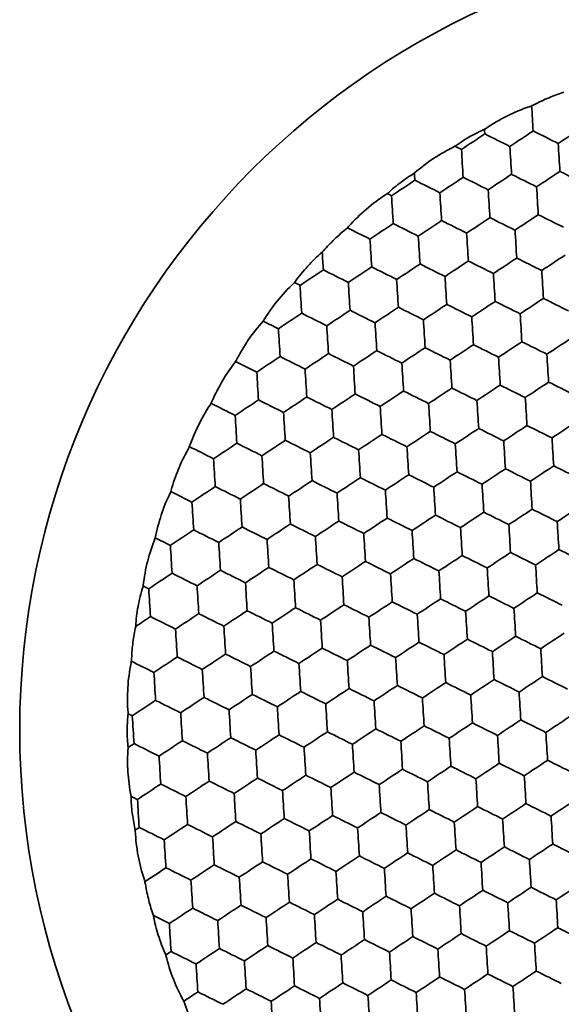
# Model space of a CAD drawing. Units: millimetres. Extents: x 7 to 414, y 7 to 290.
# Drawn here: x 221 to 229, y 197 to 211 of the extents above; entities that cross this region are included whole.
import ezdxf

# ---------------------------------------------------------------- set-up
doc = ezdxf.new("R2010")
doc.units = ezdxf.units.MM
doc.layers.add('Visible (ISO)', color=7, linetype='Continuous', lineweight=35)

msp = doc.modelspace()

# ---------------------------------------------------------------- linework, layer by layer
at = {"layer": 'Visible (ISO)'}
msp.add_circle((232.194, 200.918), 11, dxfattribs=at)
for start, end in [(114.0107, 114.3754), (118.5503, 118.7456), (121.4495, 121.4919), (125.5391, 125.5816), (128.2854, 128.4807), (132.6557, 133.0204), (139.1356, 139.2198), (147.3259, 147.5328), (151.2427, 151.7456), (155.2855, 155.7884), (159.4983, 159.7051), (167.8112, 167.8954), (174.0107, 174.3754), (178.5503, 178.7456), (181.4495, 181.4919), (185.5391, 185.5816), (188.2854, 188.4807), (192.6557, 193.0204), (199.1356, 199.2198)]:
    msp.add_arc((232.194, 200.918), 9.5, start, end, dxfattribs=at)
for centre, major_axis, ratio, start_param, end_param in [((228.305, 209.425), (-0.147, 2.396), 0.00007, 4.631493, 4.777598), ((227.634, 209.384), (-0.147, 2.396), 0.00007, 4.631493, 4.659203), ((228.155, 209.125), (-2.002, -1.326), 0.000239, 1.489902, 1.651691), ((228.491, 209.146), (-2.149, 1.071), 0.000239, 1.489902, 1.651691), ((228.826, 209.166), (-2.002, -1.326), 0.000239, 1.489902, 1.651691), ((227.484, 209.084), (-2.002, -1.326), 0.000239, 1.489902, 1.651691), ((227.82, 209.105), (-2.149, 1.071), 0.000239, 1.489902, 1.651691), ((227.149, 209.063), (-2.149, 1.071), 0.000239, 1.61026, 1.651691), ((227.334, 208.783), (-0.147, 2.396), 0.00007, 4.631493, 4.793285), ((228.005, 208.824), (-0.147, 2.396), 0.00007, 4.631493, 4.793285), ((228.676, 208.865), (0.147, -2.396), 0.00007, 4.631493, 4.793285), ((228.526, 208.565), (-2.002, -1.326), 0.000239, 1.489902, 1.651691), ((228.862, 208.586), (-2.149, 1.071), 0.000239, 1.489902, 1.651691), ((226.514, 208.441), (-2.002, -1.326), 0.000239, 1.489902, 1.651691), ((226.664, 208.741), (-0.147, 2.396), 0.00007, 4.631493, 4.672924), ((226.85, 208.462), (-2.149, 1.071), 0.000239, 1.489902, 1.651691), ((227.184, 208.482), (-2.002, -1.326), 0.000239, 1.489902, 1.651691), ((227.52, 208.503), (-2.149, 1.071), 0.000239, 1.489902, 1.651691), ((227.855, 208.524), (-2.002, -1.326), 0.000239, 1.489902, 1.651691), ((228.191, 208.544), (-2.149, 1.071), 0.000239, 1.489902, 1.651691), ((227.705, 208.222), (-0.147, 2.396), 0.00007, 4.631493, 4.793285), ((228.376, 208.264), (-0.147, 2.396), 0.00007, 4.631493, 4.793285), ((226.179, 208.421), (-2.149, 1.071), 0.000239, 1.623981, 1.651691), ((226.364, 208.14), (-0.147, 2.396), 0.00007, 4.631493, 4.793285), ((227.035, 208.181), (0.147, -2.396), 0.00007, 4.631493, 4.793285), ((226.885, 207.881), (-2.002, -1.326), 0.000239, 1.489902, 1.651691), ((227.221, 207.902), (-2.149, 1.071), 0.000239, 1.489902, 1.651691), ((227.555, 207.922), (-2.002, -1.326), 0.000239, 1.489902, 1.651691), ((227.891, 207.943), (-2.149, 1.071), 0.000239, 1.489902, 1.651691), ((228.226, 207.963), (-2.002, -1.326), 0.000239, 1.489902, 1.651691), ((228.562, 207.984), (-2.149, 1.071), 0.000239, 1.489902, 1.651691), ((225.879, 207.819), (-2.149, 1.071), 0.000239, 1.505589, 1.651691), ((226.214, 207.84), (-2.002, -1.326), 0.000239, 1.489902, 1.651691), ((226.55, 207.86), (-2.149, 1.071), 0.000239, 1.489902, 1.651691), ((228.077, 207.662), (-0.147, 2.396), 0.00007, 4.631493, 4.793285), ((226.065, 207.539), (0.147, -2.396), 0.00007, 4.631493, 4.793285), ((226.735, 207.58), (-0.147, 2.396), 0.00007, 4.631493, 4.793285), ((227.406, 207.621), (-0.147, 2.396), 0.00007, 4.631493, 4.793285), ((225.394, 207.497), (-0.147, 2.396), 0.00007, 4.631493, 4.734265), ((227.927, 207.362), (-2.002, -1.326), 0.000239, 1.489902, 1.651691), ((228.262, 207.383), (-2.149, 1.071), 0.000239, 1.489902, 1.651691), ((228.597, 207.403), (-2.002, -1.326), 0.000239, 1.489902, 1.651691), ((225.244, 207.197), (-2.002, -1.326), 0.000239, 1.489902, 1.651691), ((225.58, 207.218), (-2.149, 1.071), 0.000239, 1.489902, 1.651691), ((225.914, 207.238), (-2.002, -1.326), 0.000239, 1.489902, 1.651691), ((226.25, 207.259), (-2.149, 1.071), 0.000239, 1.489902, 1.651691), ((226.585, 207.279), (-2.002, -1.326), 0.000239, 1.489902, 1.651691), ((226.921, 207.3), (-2.149, 1.071), 0.000239, 1.489902, 1.651691), ((227.256, 207.321), (-2.002, -1.326), 0.000239, 1.489902, 1.651691), ((227.592, 207.341), (-2.149, 1.071), 0.000239, 1.489902, 1.651691), ((226.435, 206.978), (-0.147, 2.396), 0.00007, 4.631493, 4.793285), ((227.106, 207.019), (0.147, -2.396), 0.00007, 4.631493, 4.793285), ((227.777, 207.061), (-0.147, 2.396), 0.00007, 4.631493, 4.793285), ((228.448, 207.102), (-0.147, 2.396), 0.00007, 4.631493, 4.793285), ((224.909, 207.177), (-2.149, 1.071), 0.000239, 1.615491, 1.651691), ((225.094, 206.896), (-0.147, 2.396), 0.00007, 4.631493, 4.793285), ((225.765, 206.937), (0.147, -2.396), 0.00007, 4.631493, 4.793285), ((228.298, 206.802), (-2.002, -1.326), 0.000239, 1.489902, 1.651691), ((228.634, 206.822), (-2.149, 1.071), 0.000239, 1.489902, 1.651691), ((226.285, 206.678), (-2.002, -1.326), 0.000239, 1.489902, 1.651691), ((226.621, 206.699), (-2.149, 1.071), 0.000239, 1.489902, 1.651691), ((226.956, 206.719), (-2.002, -1.326), 0.000239, 1.489902, 1.651691), ((227.292, 206.74), (-2.149, 1.071), 0.000239, 1.489902, 1.651691), ((227.627, 206.76), (-2.002, -1.326), 0.000239, 1.489902, 1.651691), ((227.963, 206.781), (-2.149, 1.071), 0.000239, 1.489902, 1.651691), ((224.944, 206.596), (-2.002, -1.326), 0.000239, 1.489902, 1.651691), ((225.28, 206.616), (-2.149, 1.071), 0.000239, 1.489902, 1.651691), ((225.615, 206.637), (-2.002, -1.326), 0.000239, 1.489902, 1.651691), ((225.951, 206.657), (-2.149, 1.071), 0.000239, 1.489902, 1.651691), ((227.477, 206.459), (-0.147, 2.396), 0.00007, 4.631493, 4.793285), ((228.148, 206.5), (-0.147, 2.396), 0.00007, 4.631493, 4.793285), ((224.609, 206.575), (-2.149, 1.071), 0.000239, 1.554285, 1.651691), ((224.795, 206.294), (0.147, -2.396), 0.00007, 4.631493, 4.793285), ((225.465, 206.336), (-0.147, 2.396), 0.00007, 4.631493, 4.793285), ((226.136, 206.377), (0.147, -2.396), 0.00007, 4.631493, 4.793285), ((226.806, 206.418), (-0.147, 2.396), 0.00007, 4.631493, 4.793285), ((228.669, 206.241), (-2.002, -1.326), 0.000239, 1.489902, 1.651691), ((226.656, 206.118), (-2.002, -1.326), 0.000239, 1.489902, 1.651691), ((226.992, 206.138), (-2.149, 1.071), 0.000239, 1.489902, 1.651691), ((227.327, 206.159), (-2.002, -1.326), 0.000239, 1.489902, 1.651691), ((227.663, 206.18), (-2.149, 1.071), 0.000239, 1.489902, 1.651691), ((227.998, 206.2), (-2.002, -1.326), 0.000239, 1.489902, 1.651691), ((228.334, 206.221), (-2.149, 1.071), 0.000239, 1.489902, 1.651691), ((224.644, 205.994), (-2.002, -1.326), 0.000239, 1.489902, 1.651691), ((224.98, 206.015), (-2.149, 1.071), 0.000239, 1.489902, 1.651691), ((225.315, 206.035), (-2.002, -1.326), 0.000239, 1.489902, 1.651691), ((225.651, 206.056), (-2.149, 1.071), 0.000239, 1.489902, 1.651691), ((225.986, 206.077), (-2.002, -1.326), 0.000239, 1.489902, 1.651691), ((226.322, 206.097), (-2.149, 1.071), 0.000239, 1.489902, 1.651691), ((227.848, 205.899), (-0.147, 2.396), 0.00007, 4.631493, 4.793285), ((228.519, 205.94), (-0.147, 2.396), 0.00007, 4.631493, 4.793285), ((224.309, 205.974), (-2.149, 1.071), 0.000239, 1.514588, 1.651691), ((225.836, 205.775), (0.147, -2.396), 0.00007, 4.631493, 4.793285), ((226.507, 205.817), (-0.147, 2.396), 0.00007, 4.631493, 4.793285), ((227.178, 205.858), (0.147, -2.396), 0.00007, 4.631493, 4.793285), ((224.495, 205.693), (0.147, -2.396), 0.00007, 4.631493, 4.793285), ((225.165, 205.734), (-0.147, 2.396), 0.00007, 4.631493, 4.793285), ((227.027, 205.557), (-2.002, -1.326), 0.000239, 1.489902, 1.651691), ((227.363, 205.578), (-2.149, 1.071), 0.000239, 1.489902, 1.651691), ((227.698, 205.599), (-2.002, -1.326), 0.000239, 1.489902, 1.651691), ((228.034, 205.619), (-2.149, 1.071), 0.000239, 1.489902, 1.651691), ((228.369, 205.64), (-2.002, -1.326), 0.000239, 1.489902, 1.651691), ((228.705, 205.661), (-2.149, 1.071), 0.000239, 1.489902, 1.651691), ((225.015, 205.434), (-2.002, -1.326), 0.000239, 1.489902, 1.651691), ((225.351, 205.454), (-2.149, 1.071), 0.000239, 1.489902, 1.651691), ((225.686, 205.475), (-2.002, -1.326), 0.000239, 1.489902, 1.651691), ((226.022, 205.496), (-2.149, 1.071), 0.000239, 1.489902, 1.651691), ((226.357, 205.516), (-2.002, -1.326), 0.000239, 1.489902, 1.651691), ((226.693, 205.537), (-2.149, 1.071), 0.000239, 1.489902, 1.651691), ((228.219, 205.339), (-0.147, 2.396), 0.00007, 4.631493, 4.793285), ((224.01, 205.372), (-2.149, 1.071), 0.000239, 1.494681, 1.651691), ((224.345, 205.393), (-2.002, -1.326), 0.000239, 1.489902, 1.651691), ((224.68, 205.413), (-2.149, 1.071), 0.000239, 1.489902, 1.651691), ((226.207, 205.215), (0.147, -2.396), 0.00007, 4.631493, 4.793285), ((226.878, 205.256), (-0.147, 2.396), 0.00007, 4.631493, 4.793285), ((227.549, 205.297), (-0.147, 2.396), 0.00007, 4.631493, 4.793285), ((224.195, 205.091), (0.147, -2.396), 0.00007, 4.631493, 4.793285), ((224.866, 205.133), (0.147, -2.396), 0.00007, 4.631493, 4.793285), ((225.536, 205.174), (-0.147, 2.396), 0.00007, 4.631493, 4.793285), ((228.069, 205.038), (-2.002, -1.326), 0.000239, 1.489902, 1.651691), ((228.405, 205.059), (-2.149, 1.071), 0.000239, 1.489902, 1.651691), ((228.74, 205.08), (-2.002, -1.326), 0.000239, 1.489902, 1.651691), ((225.386, 204.874), (-2.002, -1.326), 0.000239, 1.489902, 1.651691), ((225.722, 204.894), (-2.149, 1.071), 0.000239, 1.489902, 1.651691), ((226.057, 204.915), (-2.002, -1.326), 0.000239, 1.489902, 1.651691), ((226.393, 204.935), (-2.149, 1.071), 0.000239, 1.489902, 1.651691), ((226.728, 204.956), (-2.002, -1.326), 0.000239, 1.489902, 1.651691), ((227.064, 204.977), (-2.149, 1.071), 0.000239, 1.489902, 1.651691), ((227.399, 204.997), (-2.002, -1.326), 0.000239, 1.489902, 1.651691), ((227.734, 205.018), (-2.149, 1.071), 0.000239, 1.489902, 1.651691), ((223.71, 204.771), (-2.149, 1.071), 0.000239, 1.494681, 1.651691), ((224.045, 204.791), (-2.002, -1.326), 0.000239, 1.489902, 1.651691), ((224.381, 204.812), (-2.149, 1.071), 0.000239, 1.489902, 1.651691), ((224.716, 204.832), (-2.002, -1.326), 0.000239, 1.489902, 1.651691), ((225.052, 204.853), (-2.149, 1.071), 0.000239, 1.489902, 1.651691), ((226.578, 204.655), (-0.147, 2.396), 0.00007, 4.631493, 4.793285), ((227.249, 204.696), (0.147, -2.396), 0.00007, 4.631493, 4.793285), ((227.92, 204.737), (-0.147, 2.396), 0.00007, 4.631493, 4.793285), ((228.59, 204.778), (-0.147, 2.396), 0.00007, 4.631493, 4.793285), ((224.566, 204.531), (0.147, -2.396), 0.00007, 4.631493, 4.793285), ((225.237, 204.572), (-0.147, 2.396), 0.00007, 4.631493, 4.793285), ((225.908, 204.614), (0.147, -2.396), 0.00007, 4.631493, 4.793285), ((223.895, 204.49), (0.147, -2.396), 0.00007, 4.631493, 4.793285), ((228.44, 204.478), (-2.002, -1.326), 0.000239, 1.489902, 1.651691), ((228.776, 204.499), (-2.149, 1.071), 0.000239, 1.489902, 1.651691), ((226.428, 204.355), (-2.002, -1.326), 0.000239, 1.489902, 1.651691), ((226.764, 204.375), (-2.149, 1.071), 0.000239, 1.489902, 1.651691), ((227.099, 204.396), (-2.002, -1.326), 0.000239, 1.489902, 1.651691), ((227.435, 204.416), (-2.149, 1.071), 0.000239, 1.489902, 1.651691), ((227.77, 204.437), (-2.002, -1.326), 0.000239, 1.489902, 1.651691), ((228.106, 204.458), (-2.149, 1.071), 0.000239, 1.489902, 1.651691), ((223.745, 204.19), (-2.002, -1.326), 0.000239, 1.489902, 1.651691), ((224.081, 204.21), (-2.149, 1.071), 0.000239, 1.489902, 1.651691), ((224.416, 204.231), (-2.002, -1.326), 0.000239, 1.489902, 1.651691), ((224.752, 204.252), (-2.149, 1.071), 0.000239, 1.489902, 1.651691), ((225.087, 204.272), (-2.002, -1.326), 0.000239, 1.489902, 1.651691), ((225.423, 204.293), (-2.149, 1.071), 0.000239, 1.489902, 1.651691), ((225.757, 204.313), (-2.002, -1.326), 0.000239, 1.489902, 1.651691), ((226.093, 204.334), (-2.149, 1.071), 0.000239, 1.489902, 1.651691), ((227.62, 204.136), (-0.147, 2.396), 0.00007, 4.631493, 4.793285), ((228.291, 204.177), (-0.147, 2.396), 0.00007, 4.631493, 4.793285), ((223.41, 204.169), (-2.149, 1.071), 0.000239, 1.514588, 1.651691), ((224.937, 203.971), (0.147, -2.396), 0.00007, 4.631493, 4.793285), ((225.608, 204.012), (-0.147, 2.396), 0.00007, 4.631493, 4.793285), ((226.279, 204.053), (0.147, -2.396), 0.00007, 4.631493, 4.793285), ((226.949, 204.095), (-0.147, 2.396), 0.00007, 4.631493, 4.793285), ((223.596, 203.888), (0.147, -2.396), 0.00007, 4.631493, 4.793285), ((224.267, 203.93), (0.147, -2.396), 0.00007, 4.631493, 4.793285), ((228.811, 203.918), (-2.002, -1.326), 0.000239, 1.489902, 1.651691), ((226.799, 203.794), (-2.002, -1.326), 0.000239, 1.489902, 1.651691), ((227.135, 203.815), (-2.149, 1.071), 0.000239, 1.489902, 1.651691), ((227.47, 203.835), (-2.002, -1.326), 0.000239, 1.489902, 1.651691), ((227.806, 203.856), (-2.149, 1.071), 0.000239, 1.489902, 1.651691), ((228.141, 203.877), (-2.002, -1.326), 0.000239, 1.489902, 1.651691), ((228.477, 203.897), (-2.149, 1.071), 0.000239, 1.489902, 1.651691), ((224.787, 203.671), (-2.002, -1.326), 0.000239, 1.489902, 1.651691), ((225.123, 203.691), (-2.149, 1.071), 0.000239, 1.489902, 1.651691), ((225.458, 203.712), (-2.002, -1.326), 0.000239, 1.489902, 1.651691), ((225.794, 203.732), (-2.149, 1.071), 0.000239, 1.489902, 1.651691), ((226.128, 203.753), (-2.002, -1.326), 0.000239, 1.489902, 1.651691), ((226.464, 203.774), (-2.149, 1.071), 0.000239, 1.489902, 1.651691), ((227.991, 203.575), (-0.147, 2.396), 0.00007, 4.631493, 4.793285), ((228.662, 203.617), (-0.147, 2.396), 0.00007, 4.631493, 4.793285), ((223.445, 203.588), (-2.002, -1.326), 0.000239, 1.489902, 1.651691), ((223.781, 203.609), (-2.149, 1.071), 0.000239, 1.489902, 1.651691), ((224.116, 203.629), (-2.002, -1.326), 0.000239, 1.489902, 1.651691), ((224.452, 203.65), (-2.149, 1.071), 0.000239, 1.489902, 1.651691), ((225.979, 203.452), (0.147, -2.396), 0.00007, 4.631493, 4.793285), ((226.649, 203.493), (-0.147, 2.396), 0.00007, 4.631493, 4.793285), ((227.321, 203.534), (0.147, -2.396), 0.00007, 4.631493, 4.793285), ((223.111, 203.568), (-2.149, 1.071), 0.000239, 1.554285, 1.651691), ((223.296, 203.287), (0.147, -2.396), 0.00007, 4.631493, 4.793285), ((223.967, 203.328), (0.147, -2.396), 0.00007, 4.631493, 4.793285), ((224.638, 203.369), (0.147, -2.396), 0.00007, 4.631493, 4.793285), ((225.308, 203.411), (-0.147, 2.396), 0.00007, 4.631493, 4.793285), ((227.17, 203.234), (-2.002, -1.326), 0.000239, 1.489902, 1.651691), ((227.506, 203.255), (-2.149, 1.071), 0.000239, 1.489902, 1.651691), ((227.841, 203.275), (-2.002, -1.326), 0.000239, 1.489902, 1.651691), ((228.177, 203.296), (-2.149, 1.071), 0.000239, 1.489902, 1.651691), ((228.512, 203.316), (-2.002, -1.326), 0.000239, 1.489902, 1.651691), ((228.848, 203.337), (-2.149, 1.071), 0.000239, 1.489902, 1.651691), ((225.158, 203.11), (-2.002, -1.326), 0.000239, 1.489902, 1.651691), ((225.494, 203.131), (-2.149, 1.071), 0.000239, 1.489902, 1.651691), ((225.829, 203.152), (-2.002, -1.326), 0.000239, 1.489902, 1.651691), ((226.165, 203.172), (-2.149, 1.071), 0.000239, 1.489902, 1.651691), ((226.499, 203.193), (-2.002, -1.326), 0.000239, 1.489902, 1.651691), ((226.835, 203.213), (-2.149, 1.071), 0.000239, 1.489902, 1.651691), ((228.362, 203.015), (-0.147, 2.396), 0.00007, 4.631493, 4.793285), ((223.146, 202.987), (-2.002, -1.326), 0.000239, 1.489902, 1.651691), ((223.482, 203.007), (-2.149, 1.071), 0.000239, 1.489902, 1.651691), ((223.817, 203.028), (-2.002, -1.326), 0.000239, 1.489902, 1.651691), ((224.152, 203.049), (-2.149, 1.071), 0.000239, 1.489902, 1.651691), ((224.487, 203.069), (-2.002, -1.326), 0.000239, 1.489902, 1.651691), ((224.823, 203.09), (-2.149, 1.071), 0.000239, 1.489902, 1.651691), ((226.35, 202.892), (0.147, -2.396), 0.00007, 4.631493, 4.793285), ((227.021, 202.933), (-0.147, 2.396), 0.00007, 4.631493, 4.793285), ((227.691, 202.974), (-0.147, 2.396), 0.00007, 4.631493, 4.793285), ((224.338, 202.768), (0.147, -2.396), 0.00007, 4.631493, 4.793285), ((225.009, 202.809), (0.147, -2.396), 0.00007, 4.631493, 4.793285), ((225.679, 202.85), (-0.147, 2.396), 0.00007, 4.631493, 4.793285), ((222.811, 202.966), (-2.149, 1.071), 0.000239, 1.615491, 1.651691), ((222.996, 202.686), (0.147, -2.396), 0.00007, 4.631493, 4.793285), ((223.667, 202.727), (0.147, -2.396), 0.00007, 4.631493, 4.793285), ((228.212, 202.715), (-2.002, -1.326), 0.000239, 1.489902, 1.651691), ((228.548, 202.736), (-2.149, 1.071), 0.000239, 1.489902, 1.651691), ((225.529, 202.55), (-2.002, -1.326), 0.000239, 1.489902, 1.651691), ((225.865, 202.571), (-2.149, 1.071), 0.000239, 1.489902, 1.651691), ((226.2, 202.591), (-2.002, -1.326), 0.000239, 1.489902, 1.651691), ((226.536, 202.612), (-2.149, 1.071), 0.000239, 1.489902, 1.651691), ((226.871, 202.633), (-2.002, -1.326), 0.000239, 1.489902, 1.651691), ((227.206, 202.653), (-2.149, 1.071), 0.000239, 1.489902, 1.651691), ((227.541, 202.674), (-2.002, -1.326), 0.000239, 1.489902, 1.651691), ((227.877, 202.694), (-2.149, 1.071), 0.000239, 1.489902, 1.651691), ((223.517, 202.426), (2.002, 1.326), 0.000239, 1.489902, 1.651691), ((223.852, 202.446), (2.149, -1.071), 0.000239, 1.489902, 1.651691), ((224.188, 202.467), (2.002, 1.326), 0.000239, 1.489902, 1.651691), ((224.523, 202.487), (2.149, -1.071), 0.000239, 1.489902, 1.651691), ((224.859, 202.508), (2.002, 1.326), 0.000239, 1.489902, 1.651691), ((225.194, 202.529), (2.149, -1.071), 0.000239, 1.489902, 1.651691), ((226.721, 202.331), (-0.147, 2.396), 0.00007, 4.631493, 4.793285), ((227.392, 202.373), (0.147, -2.396), 0.00007, 4.631493, 4.793285), ((228.062, 202.414), (-0.147, 2.396), 0.00007, 4.631493, 4.793285), ((222.847, 202.384), (2.002, 1.326), 0.000239, 1.489902, 1.592671), ((223.182, 202.405), (2.149, -1.071), 0.000239, 1.489902, 1.651691), ((224.709, 202.208), (0.147, -2.396), 0.00007, 4.631493, 4.793285), ((225.38, 202.249), (0.147, -2.396), 0.00007, 4.631493, 4.793285), ((226.05, 202.29), (0.147, -2.396), 0.00007, 4.631493, 4.793285), ((223.368, 202.125), (0.147, -2.396), 0.00007, 4.631493, 4.793285), ((224.038, 202.166), (0.147, -2.396), 0.00007, 4.631493, 4.793285), ((228.583, 202.155), (-2.002, -1.326), 0.000239, 1.489902, 1.651691), ((226.571, 202.03), (2.002, 1.326), 0.000239, 1.489902, 1.651691), ((226.907, 202.052), (-2.149, 1.071), 0.000239, 1.489902, 1.651691), ((227.242, 202.072), (-2.002, -1.326), 0.000239, 1.489902, 1.651691), ((227.578, 202.093), (-2.149, 1.071), 0.000239, 1.489902, 1.651691), ((227.912, 202.113), (-2.002, -1.326), 0.000239, 1.489902, 1.651691), ((228.248, 202.134), (-2.149, 1.071), 0.000239, 1.489902, 1.651691), ((223.888, 201.866), (-2.002, -1.326), 0.000239, 1.489902, 1.651691), ((224.224, 201.887), (-2.149, 1.071), 0.000239, 1.489902, 1.651691), ((224.559, 201.907), (-2.002, -1.326), 0.000239, 1.489902, 1.651691), ((224.895, 201.928), (-2.149, 1.071), 0.000239, 1.489902, 1.651691), ((225.229, 201.949), (-2.002, -1.326), 0.000239, 1.489902, 1.651691), ((225.565, 201.969), (-2.149, 1.071), 0.000239, 1.489902, 1.651691), ((225.9, 201.99), (-2.002, -1.326), 0.000239, 1.489902, 1.651691), ((226.236, 202.01), (-2.149, 1.071), 0.000239, 1.489902, 1.651691), ((227.763, 201.812), (0.147, -2.396), 0.00007, 4.631493, 4.793285), ((228.433, 201.853), (-0.147, 2.396), 0.00007, 4.631493, 4.793285), ((222.882, 201.804), (-2.149, 1.071), 0.000239, 1.505589, 1.651691), ((223.217, 201.825), (-2.002, -1.326), 0.000239, 1.489902, 1.651691), ((223.553, 201.846), (-2.149, 1.071), 0.000239, 1.489902, 1.651691), ((225.08, 201.647), (0.147, -2.396), 0.00007, 4.631493, 4.793285), ((225.751, 201.689), (0.147, -2.396), 0.00007, 4.631493, 4.793285), ((226.421, 201.73), (0.147, -2.396), 0.00007, 4.631493, 4.793285), ((227.092, 201.771), (0.147, -2.396), 0.00007, 4.631493, 4.793285), ((223.068, 201.524), (0.147, -2.396), 0.00007, 4.631493, 4.793285), ((223.739, 201.565), (0.147, -2.396), 0.00007, 4.631493, 4.793285), ((224.409, 201.606), (0.147, -2.396), 0.00007, 4.631493, 4.793285), ((226.943, 201.47), (2.002, 1.326), 0.000239, 1.489902, 1.651691), ((227.277, 201.49), (2.149, -1.071), 0.000239, 1.489902, 1.651691), ((227.613, 201.511), (2.002, 1.326), 0.000239, 1.489902, 1.651691), ((227.948, 201.532), (2.149, -1.071), 0.000239, 1.489902, 1.651691), ((228.284, 201.552), (2.002, 1.326), 0.000239, 1.489902, 1.651691), ((228.619, 201.573), (2.149, -1.071), 0.000239, 1.489902, 1.651691), ((224.93, 201.346), (2.002, 1.326), 0.000239, 1.489902, 1.651691), ((225.265, 201.367), (2.149, -1.071), 0.000239, 1.489902, 1.651691), ((225.601, 201.387), (2.002, 1.326), 0.000239, 1.489902, 1.651691), ((225.936, 201.408), (2.149, -1.071), 0.000239, 1.489902, 1.651691), ((226.272, 201.429), (2.002, 1.326), 0.000239, 1.489902, 1.651691), ((226.607, 201.449), (2.149, -1.071), 0.000239, 1.489902, 1.651691), ((228.134, 201.252), (0.147, -2.396), 0.00007, 4.631493, 4.793285), ((222.917, 201.224), (-2.002, -1.326), 0.000239, 1.489902, 1.651691), ((223.253, 201.244), (-2.149, 1.071), 0.000239, 1.489902, 1.651691), ((223.588, 201.265), (-2.002, -1.326), 0.000239, 1.489902, 1.651691), ((223.924, 201.285), (-2.149, 1.071), 0.000239, 1.489902, 1.651691), ((224.259, 201.306), (-2.002, -1.326), 0.000239, 1.489902, 1.651691), ((224.594, 201.326), (2.149, -1.071), 0.000239, 1.489902, 1.651691), ((226.122, 201.128), (0.147, -2.396), 0.00007, 4.631493, 4.793285), ((226.793, 201.17), (0.147, -2.396), 0.00007, 4.631493, 4.793285), ((227.463, 201.211), (0.147, -2.396), 0.00007, 4.631493, 4.793285), ((223.439, 200.964), (0.147, -2.396), 0.00007, 4.631493, 4.793285), ((224.11, 201.005), (0.147, -2.396), 0.00007, 4.631493, 4.793285), ((224.78, 201.046), (0.147, -2.396), 0.00007, 4.631493, 4.793285), ((225.451, 201.087), (0.147, -2.396), 0.00007, 4.631493, 4.793285), ((222.583, 201.203), (-2.149, 1.071), 0.000239, 1.623981, 1.651691), ((222.768, 200.922), (0.147, -2.396), 0.00007, 4.631493, 4.793285), ((227.314, 200.91), (2.002, 1.326), 0.000239, 1.489902, 1.651691), ((227.648, 200.93), (2.149, -1.071), 0.000239, 1.489902, 1.651691), ((227.984, 200.951), (2.002, 1.326), 0.000239, 1.489902, 1.651691), ((228.319, 200.971), (2.149, -1.071), 0.000239, 1.489902, 1.651691), ((228.655, 200.992), (2.002, 1.326), 0.000239, 1.489902, 1.651691), ((225.301, 200.786), (2.002, 1.326), 0.000239, 1.489902, 1.651691), ((225.636, 200.806), (2.149, -1.071), 0.000239, 1.489902, 1.651691), ((225.972, 200.827), (2.002, 1.326), 0.000239, 1.489902, 1.651691), ((226.307, 200.848), (2.149, -1.071), 0.000239, 1.489902, 1.651691), ((226.643, 200.868), (2.002, 1.326), 0.000239, 1.489902, 1.651691), ((226.978, 200.889), (2.149, -1.071), 0.000239, 1.489902, 1.651691), ((228.505, 200.692), (0.147, -2.396), 0.00007, 4.631493, 4.793285), ((223.289, 200.662), (2.002, 1.326), 0.000239, 1.489902, 1.651691), ((223.624, 200.683), (2.149, -1.071), 0.000239, 1.489902, 1.651691), ((223.96, 200.704), (2.002, 1.326), 0.000239, 1.489902, 1.651691), ((224.295, 200.724), (2.149, -1.071), 0.000239, 1.489902, 1.651691), ((224.631, 200.745), (2.002, 1.326), 0.000239, 1.489902, 1.651691), ((224.965, 200.765), (2.149, -1.071), 0.000239, 1.489902, 1.651691), ((226.493, 200.568), (0.147, -2.396), 0.00007, 4.631493, 4.793285), ((227.164, 200.609), (0.147, -2.396), 0.00007, 4.631493, 4.793285), ((227.834, 200.65), (0.147, -2.396), 0.00007, 4.631493, 4.793285), ((222.618, 200.621), (2.002, 1.326), 0.000239, 1.489902, 1.531332), ((222.953, 200.642), (2.149, -1.071), 0.000239, 1.489902, 1.651691), ((224.481, 200.444), (0.147, -2.396), 0.00007, 4.631493, 4.793285), ((225.151, 200.486), (0.147, -2.396), 0.00007, 4.631493, 4.793285), ((225.822, 200.527), (0.147, -2.396), 0.00007, 4.631493, 4.793285), ((223.139, 200.362), (0.147, -2.396), 0.00007, 4.631493, 4.793285), ((223.81, 200.403), (0.147, -2.396), 0.00007, 4.631493, 4.793285), ((228.355, 200.39), (2.002, 1.326), 0.000232, 1.489902, 1.651691), ((228.69, 200.411), (2.149, -1.071), 0.000238, 1.489902, 1.651691), ((225.672, 200.226), (2.002, 1.326), 0.000232, 1.489902, 1.651691), ((226.007, 200.246), (2.149, -1.071), 0.000238, 1.489902, 1.651691), ((226.343, 200.267), (2.002, 1.326), 0.000232, 1.489902, 1.651691), ((226.678, 200.287), (2.149, -1.071), 0.000238, 1.489902, 1.651691), ((227.014, 200.308), (2.002, 1.326), 0.000232, 1.489902, 1.651691), ((227.349, 200.329), (2.149, -1.071), 0.000238, 1.489902, 1.651691), ((227.685, 200.349), (2.002, 1.326), 0.000232, 1.489902, 1.651691), ((228.019, 200.37), (2.149, -1.071), 0.000238, 1.489902, 1.651691), ((223.66, 200.102), (2.002, 1.326), 0.000232, 1.489902, 1.651691), ((223.995, 200.123), (2.149, -1.071), 0.000238, 1.489902, 1.651691), ((224.331, 200.143), (2.002, 1.326), 0.000232, 1.489902, 1.651691), ((224.666, 200.164), (2.149, -1.071), 0.000238, 1.489902, 1.651691), ((225.002, 200.184), (2.002, 1.326), 0.000232, 1.489902, 1.651691), ((225.337, 200.205), (2.149, -1.071), 0.000238, 1.489902, 1.651691), ((226.863, 200.008), (0.147, -2.396), 0.000239, 1.489902, 1.651691), ((227.534, 200.049), (0.147, -2.396), 0.000239, 1.489902, 1.651691), ((228.205, 200.09), (0.147, -2.396), 0.000239, 1.489902, 1.651691), ((222.989, 200.062), (-2.001, -1.325), 0.000253, 1.489897, 1.651696), ((223.324, 200.081), (2.149, -1.071), 0.000238, 1.489902, 1.651691), ((224.851, 199.884), (0.147, -2.396), 0.000239, 1.489902, 1.651691), ((225.522, 199.925), (0.147, -2.396), 0.000239, 1.489902, 1.651691), ((226.192, 199.967), (0.147, -2.396), 0.000239, 1.489902, 1.651691), ((222.654, 200.041), (-2.149, 1.071), 0.000238, 1.610261, 1.651691), ((222.839, 199.761), (0.147, -2.396), 0.000239, 1.489902, 1.651691), ((223.51, 199.802), (0.147, -2.396), 0.000239, 1.489902, 1.651691), ((224.18, 199.843), (0.147, -2.396), 0.000239, 1.489902, 1.651691), ((228.726, 199.831), (-2.001, -1.326), 0.00007, 4.631493, 4.793285), ((226.714, 199.707), (-2.001, -1.326), 0.00007, 4.631493, 4.793285), ((227.049, 199.727), (2.149, -1.071), 0.000239, 1.489902, 1.651691), ((227.385, 199.748), (-2.001, -1.326), 0.00007, 4.631493, 4.793285), ((227.72, 199.768), (2.149, -1.071), 0.000239, 1.489902, 1.651691), ((228.055, 199.789), (-2.001, -1.326), 0.00007, 4.631493, 4.793285), ((228.39, 199.81), (2.149, -1.071), 0.000239, 1.489902, 1.651691), ((224.031, 199.542), (-2.001, -1.326), 0.00007, 4.631493, 4.793285), ((224.366, 199.562), (2.149, -1.071), 0.000239, 1.489902, 1.651691), ((224.702, 199.583), (-2.001, -1.326), 0.00007, 4.631493, 4.793285), ((225.037, 199.604), (2.149, -1.071), 0.000239, 1.489902, 1.651691), ((225.373, 199.625), (-2.001, -1.326), 0.00007, 4.631493, 4.793285), ((225.708, 199.645), (2.149, -1.071), 0.000239, 1.489902, 1.651691), ((226.043, 199.666), (-2.001, -1.326), 0.00007, 4.631493, 4.793285), ((226.378, 199.686), (2.149, -1.071), 0.000239, 1.489902, 1.651691), ((227.905, 199.489), (0.147, -2.396), 0.000239, 1.489902, 1.651691), ((228.576, 199.53), (0.147, -2.396), 0.000239, 1.489902, 1.651691), ((222.69, 199.46), (-2.001, -1.326), 0.00007, 4.631493, 4.659203), ((223.025, 199.48), (2.149, -1.071), 0.000239, 1.489902, 1.651691), ((223.36, 199.501), (-2.001, -1.326), 0.00007, 4.631493, 4.793285), ((223.695, 199.521), (2.149, -1.071), 0.000239, 1.489902, 1.651691), ((225.222, 199.324), (0.147, -2.396), 0.000239, 1.489902, 1.651691), ((225.893, 199.365), (0.147, -2.396), 0.000239, 1.489902, 1.651691), ((226.564, 199.406), (0.147, -2.396), 0.000239, 1.489902, 1.651691), ((227.234, 199.447), (0.147, -2.396), 0.000239, 1.489902, 1.651691), ((223.21, 199.2), (0.147, -2.396), 0.000239, 1.489902, 1.651691), ((223.881, 199.241), (0.147, -2.396), 0.000239, 1.489902, 1.651691), ((224.551, 199.283), (0.147, -2.396), 0.000239, 1.489902, 1.651691), ((227.085, 199.147), (-2.001, -1.326), 0.00007, 4.631493, 4.793285), ((227.42, 199.167), (2.149, -1.071), 0.000239, 1.489902, 1.651691), ((227.756, 199.188), (-2.001, -1.326), 0.00007, 4.631493, 4.793285), ((228.091, 199.208), (2.149, -1.071), 0.000239, 1.489902, 1.651691), ((228.427, 199.229), (-2.001, -1.326), 0.00007, 4.631493, 4.793285), ((228.762, 199.249), (2.149, -1.071), 0.000239, 1.489902, 1.651691), ((225.073, 199.023), (-2.001, -1.326), 0.00007, 4.631493, 4.793285), ((225.408, 199.043), (2.149, -1.071), 0.000239, 1.489902, 1.651691), ((225.744, 199.064), (-2.001, -1.326), 0.00007, 4.631493, 4.793285), ((226.079, 199.084), (2.149, -1.071), 0.000239, 1.489902, 1.651691), ((226.414, 199.105), (-2.001, -1.326), 0.00007, 4.631493, 4.793285), ((226.749, 199.126), (2.149, -1.071), 0.000239, 1.489902, 1.651691), ((228.276, 198.928), (0.147, -2.396), 0.000239, 1.489902, 1.651691), ((223.061, 198.899), (-2.001, -1.326), 0.00007, 4.631493, 4.777598), ((223.396, 198.92), (2.149, -1.071), 0.000239, 1.489902, 1.651691), ((223.731, 198.941), (-2.001, -1.326), 0.00007, 4.631493, 4.793285), ((224.066, 198.961), (2.149, -1.071), 0.000239, 1.489902, 1.651691), ((224.402, 198.982), (-2.001, -1.326), 0.00007, 4.631493, 4.793285), ((224.737, 199.002), (2.149, -1.071), 0.000239, 1.489902, 1.651691), ((226.264, 198.805), (0.147, -2.396), 0.000239, 1.489902, 1.651691), ((226.935, 198.846), (0.147, -2.396), 0.000239, 1.489902, 1.651691), ((227.605, 198.887), (0.147, -2.396), 0.000239, 1.489902, 1.651691), ((223.581, 198.64), (0.147, -2.396), 0.000239, 1.489902, 1.651691), ((224.252, 198.681), (0.147, -2.396), 0.000239, 1.489902, 1.651691), ((224.922, 198.722), (0.147, -2.396), 0.000239, 1.489902, 1.651691), ((225.593, 198.764), (0.147, -2.396), 0.000239, 1.489902, 1.651691), ((227.456, 198.586), (-2.001, -1.326), 0.00007, 4.631493, 4.793285), ((227.791, 198.607), (2.149, -1.071), 0.000239, 1.489902, 1.651691), ((228.127, 198.628), (-2.001, -1.326), 0.00007, 4.631493, 4.793285), ((228.462, 198.648), (2.149, -1.071), 0.000239, 1.489902, 1.651691), ((228.798, 198.669), (-2.001, -1.326), 0.00007, 4.631493, 4.793285), ((225.444, 198.463), (-2.001, -1.326), 0.00007, 4.631493, 4.793285), ((225.779, 198.483), (2.149, -1.071), 0.000239, 1.489902, 1.651691), ((226.115, 198.504), (-2.001, -1.326), 0.00007, 4.631493, 4.793285), ((226.45, 198.524), (2.149, -1.071), 0.000239, 1.489902, 1.651691), ((226.785, 198.545), (-2.001, -1.326), 0.00007, 4.631493, 4.793285), ((227.12, 198.565), (2.149, -1.071), 0.000239, 1.489902, 1.651691), ((228.647, 198.368), (0.147, -2.396), 0.000239, 1.489902, 1.651691), ((223.432, 198.339), (-2.001, -1.326), 0.00007, 4.631493, 4.793285), ((223.767, 198.359), (2.149, -1.071), 0.000239, 1.489902, 1.651691), ((224.102, 198.38), (-2.001, -1.326), 0.00007, 4.631493, 4.793285), ((224.437, 198.401), (2.149, -1.071), 0.000239, 1.489902, 1.651691), ((224.773, 198.422), (-2.001, -1.326), 0.00007, 4.631493, 4.793285), ((225.108, 198.442), (2.149, -1.071), 0.000239, 1.489902, 1.651691), ((226.635, 198.245), (0.147, -2.396), 0.000239, 1.489902, 1.651691), ((227.306, 198.286), (0.147, -2.396), 0.000239, 1.489902, 1.651691), ((227.976, 198.327), (0.147, -2.396), 0.000239, 1.489902, 1.651691), ((223.096, 198.318), (2.149, -1.071), 0.000239, 1.489902, 1.592672), ((224.623, 198.121), (0.147, -2.396), 0.000239, 1.489902, 1.651691), ((225.293, 198.162), (0.147, -2.396), 0.000239, 1.489902, 1.651691), ((225.964, 198.203), (0.147, -2.396), 0.000239, 1.489902, 1.651691), ((223.281, 198.039), (0.147, -2.396), 0.000239, 1.489902, 1.651691), ((223.952, 198.08), (0.147, -2.396), 0.000239, 1.489902, 1.651691), ((228.498, 198.067), (-2.001, -1.326), 0.00007, 4.631493, 4.793285), ((228.833, 198.088), (2.149, -1.071), 0.000239, 1.489902, 1.651691), ((225.815, 197.902), (-2.001, -1.326), 0.00007, 4.631493, 4.793285), ((226.15, 197.923), (2.149, -1.071), 0.000239, 1.489902, 1.651691), ((226.486, 197.944), (-2.001, -1.326), 0.00007, 4.631493, 4.793285), ((226.821, 197.964), (2.149, -1.071), 0.000239, 1.489902, 1.651691), ((227.156, 197.985), (-2.001, -1.326), 0.00007, 4.631493, 4.793285), ((227.491, 198.005), (2.149, -1.071), 0.000239, 1.489902, 1.651691), ((227.827, 198.026), (-2.001, -1.326), 0.00007, 4.631493, 4.793285), ((228.162, 198.046), (2.149, -1.071), 0.000239, 1.489902, 1.651691), ((223.803, 197.779), (-2.001, -1.326), 0.00007, 4.631493, 4.793285), ((224.138, 197.799), (2.149, -1.071), 0.000239, 1.489902, 1.651691), ((224.473, 197.82), (-2.001, -1.326), 0.00007, 4.631493, 4.793285), ((224.809, 197.84), (2.149, -1.071), 0.000239, 1.489902, 1.651691), ((225.144, 197.861), (-2.001, -1.326), 0.00007, 4.631493, 4.793285), ((225.479, 197.882), (2.149, -1.071), 0.000239, 1.489902, 1.651691), ((227.006, 197.684), (0.147, -2.396), 0.000239, 1.489902, 1.651691), ((227.677, 197.725), (0.147, -2.396), 0.000239, 1.489902, 1.651691), ((228.347, 197.767), (0.147, -2.396), 0.000239, 1.489902, 1.651691), ((223.132, 197.738), (-2.001, -1.326), 0.00007, 4.631493, 4.667693), ((223.467, 197.758), (2.149, -1.071), 0.000239, 1.489902, 1.651691), ((224.994, 197.561), (0.147, -2.396), 0.000239, 1.489902, 1.651691), ((225.664, 197.602), (0.147, -2.396), 0.000239, 1.489902, 1.651691), ((226.335, 197.643), (0.147, -2.396), 0.000239, 1.489902, 1.651691), ((223.652, 197.478), (0.147, -2.396), 0.000239, 1.489902, 1.651691), ((224.323, 197.519), (0.147, -2.396), 0.000239, 1.489902, 1.651691), ((226.857, 197.383), (-2.001, -1.326), 0.00007, 4.631493, 4.793285), ((227.192, 197.404), (2.149, -1.071), 0.000239, 1.489902, 1.651691), ((227.527, 197.425), (-2.001, -1.326), 0.00007, 4.631493, 4.793285), ((227.863, 197.445), (2.149, -1.071), 0.000239, 1.489902, 1.651691), ((228.198, 197.466), (-2.001, -1.326), 0.00007, 4.631493, 4.793285), ((228.533, 197.486), (2.149, -1.071), 0.000239, 1.489902, 1.651691), ((224.174, 197.219), (-2.001, -1.326), 0.00007, 4.631493, 4.793285), ((224.509, 197.239), (2.149, -1.071), 0.000239, 1.489902, 1.651691), ((224.845, 197.26), (-2.001, -1.326), 0.00007, 4.631493, 4.793285), ((225.18, 197.28), (2.149, -1.071), 0.000239, 1.489902, 1.651691), ((225.515, 197.301), (-2.001, -1.326), 0.00007, 4.631493, 4.793285), ((225.85, 197.321), (2.149, -1.071), 0.000239, 1.489902, 1.651691), ((226.186, 197.342), (-2.001, -1.326), 0.00007, 4.631493, 4.793285), ((226.521, 197.362), (2.149, -1.071), 0.000239, 1.489902, 1.651691), ((228.048, 197.165), (0.147, -2.396), 0.000239, 1.489902, 1.651691), ((223.503, 197.177), (-2.001, -1.326), 0.00007, 4.631493, 4.728901), ((223.838, 197.198), (2.149, -1.071), 0.000239, 1.489902, 1.651691), ((225.365, 197), (0.147, -2.396), 0.000239, 1.489902, 1.651691), ((226.036, 197.042), (0.147, -2.396), 0.000239, 1.489902, 1.651691), ((226.706, 197.083), (0.147, -2.396), 0.000239, 1.489902, 1.651691), ((227.377, 197.124), (0.147, -2.396), 0.000239, 1.489902, 1.651691), ((224.694, 196.959), (0.147, -2.396), 0.000239, 1.489902, 1.651691)]:
    msp.add_ellipse(centre, major_axis=major_axis, ratio=ratio, start_param=start_param, end_param=end_param, dxfattribs=at)
for points, knots in [([(228.328, 209.596), (228.398, 209.633), (228.468, 209.665), (228.603, 209.722), (228.672, 209.747), (228.743, 209.77)], [0.3106462, 0.3106462, 0.3106462, 0.3106462, 0.33311276, 0.33311276, 0.3545626, 0.3545626, 0.3545626, 0.3545626]), ([(227.654, 209.263), (227.751, 209.33), (227.852, 209.39), (228.052, 209.489), (228.161, 209.535), (228.273, 209.572)], [0.27624731, 0.27624731, 0.27624731, 0.27624731, 0.30975337, 0.30975337, 0.34325943, 0.34325943, 0.34325943, 0.34325943]), ([(227.237, 209.023), (227.299, 209.068), (227.363, 209.109), (227.488, 209.181), (227.556, 209.216), (227.625, 209.248)], [0.25504415, 0.25504415, 0.25504415, 0.25504415, 0.27684639, 0.27684639, 0.29864862, 0.29864862, 0.29864862, 0.29864862]), ([(226.672, 208.649), (226.758, 208.724), (226.849, 208.793), (227.029, 208.913), (227.128, 208.969), (227.231, 209.019)], [0.28461205, 0.28461205, 0.28461205, 0.28461205, 0.31712045, 0.31712045, 0.34962885, 0.34962885, 0.34962885, 0.34962885]), ([(226.308, 208.375), (226.364, 208.427), (226.422, 208.475), (226.538, 208.563), (226.601, 208.605), (226.666, 208.645)], [0.25504415, 0.25504415, 0.25504415, 0.25504415, 0.27684639, 0.27684639, 0.29864862, 0.29864862, 0.29864862, 0.29864862]), ([(225.757, 207.905), (225.835, 207.994), (225.919, 208.076), (226.088, 208.221), (226.183, 208.292), (226.283, 208.355)], [0.27624731, 0.27624731, 0.27624731, 0.27624731, 0.30975337, 0.30975337, 0.34325943, 0.34325943, 0.34325943, 0.34325943]), ([(225.391, 207.55), (225.439, 207.606), (225.49, 207.66), (225.594, 207.762), (225.652, 207.814), (225.712, 207.864)], [0.31166278, 0.31166278, 0.31166278, 0.31166278, 0.33311276, 0.33311276, 0.35557932, 0.35557932, 0.35557932, 0.35557932]), ([(225.009, 207.134), (225.066, 207.213), (225.127, 207.288), (225.25, 207.423), (225.318, 207.488), (225.391, 207.55)], [0.25794773, 0.25794773, 0.25794773, 0.25794773, 0.28562764, 0.28562764, 0.31264033, 0.31264033, 0.31264033, 0.31264033]), ([(224.573, 206.592), (224.632, 206.691), (224.697, 206.785), (224.835, 206.957), (224.914, 207.043), (225, 207.123)], [0.27204998, 0.27204998, 0.27204998, 0.27204998, 0.30466169, 0.30466169, 0.33803001, 0.33803001, 0.33803001, 0.33803001]), ([(224.197, 206.047), (224.249, 206.149), (224.308, 206.247), (224.43, 206.423), (224.498, 206.51), (224.573, 206.592)], [0.28461205, 0.28461205, 0.28461205, 0.28461205, 0.31712045, 0.31712045, 0.34881057, 0.34881057, 0.34881057, 0.34881057]), ([(223.866, 205.489), (223.908, 205.585), (223.955, 205.677), (224.057, 205.849), (224.115, 205.935), (224.179, 206.018)], [0.29432305, 0.29432305, 0.29432305, 0.29432305, 0.3241747, 0.3241747, 0.35402636, 0.35402636, 0.35402636, 0.35402636]), ([(223.564, 204.89), (223.598, 204.984), (223.637, 205.075), (223.722, 205.245), (223.771, 205.332), (223.826, 205.416)], [0.29794927, 0.29794927, 0.29794927, 0.29794927, 0.32645859, 0.32645859, 0.35496791, 0.35496791, 0.35496791, 0.35496791]), ([(223.296, 204.246), (223.323, 204.347), (223.357, 204.445), (223.433, 204.629), (223.478, 204.723), (223.53, 204.814)], [0.29432305, 0.29432305, 0.29432305, 0.29432305, 0.3241747, 0.3241747, 0.35402636, 0.35402636, 0.35402636, 0.35402636]), ([(223.075, 203.585), (223.096, 203.694), (223.124, 203.802), (223.191, 204.005), (223.233, 204.111), (223.284, 204.213)], [0.28542999, 0.28542999, 0.28542999, 0.28542999, 0.31712045, 0.31712045, 0.34962885, 0.34962885, 0.34962885, 0.34962885]), ([(222.908, 202.924), (222.92, 203.041), (222.942, 203.156), (222.996, 203.37), (223.031, 203.479), (223.075, 203.585)], [0.27129337, 0.27129337, 0.27129337, 0.27129337, 0.30466169, 0.30466169, 0.33727307, 0.33727307, 0.33727307, 0.33727307]), ([(222.803, 202.356), (222.808, 202.451), (222.82, 202.544), (222.853, 202.724), (222.876, 202.818), (222.905, 202.91)], [0.25861524, 0.25861524, 0.25861524, 0.25861524, 0.28562764, 0.28562764, 0.31330756, 0.31330756, 0.31330756, 0.31330756]), ([(222.746, 201.91), (222.749, 201.988), (222.756, 202.065), (222.774, 202.21), (222.787, 202.283), (222.803, 202.356)], [0.3106462, 0.3106462, 0.3106462, 0.3106462, 0.33311276, 0.33311276, 0.35456304, 0.35456304, 0.35456304, 0.35456304]), ([(222.697, 201.159), (222.687, 201.276), (222.687, 201.394), (222.701, 201.617), (222.716, 201.734), (222.74, 201.849)], [0.27624731, 0.27624731, 0.27624731, 0.27624731, 0.30975337, 0.30975337, 0.34325943, 0.34325943, 0.34325943, 0.34325943]), ([(222.697, 200.678), (222.689, 200.754), (222.685, 200.829), (222.685, 200.975), (222.689, 201.05), (222.696, 201.126)], [0.25504415, 0.25504415, 0.25504415, 0.25504415, 0.27684638, 0.27684638, 0.29864862, 0.29864862, 0.29864862, 0.29864862]), ([(222.738, 200.001), (222.716, 200.114), (222.702, 200.227), (222.688, 200.443), (222.689, 200.557), (222.697, 200.671)], [0.28461205, 0.28461205, 0.28461205, 0.28461205, 0.31712045, 0.31712045, 0.34962885, 0.34962885, 0.34962885, 0.34962885]), ([(222.793, 199.549), (222.776, 199.624), (222.764, 199.698), (222.746, 199.843), (222.74, 199.918), (222.739, 199.994)], [0.25504415, 0.25504415, 0.25504415, 0.25504415, 0.27684638, 0.27684638, 0.29864862, 0.29864862, 0.29864862, 0.29864862]), ([(222.925, 198.837), (222.887, 198.949), (222.857, 199.063), (222.817, 199.282), (222.803, 199.399), (222.798, 199.517)], [0.27624731, 0.27624731, 0.27624731, 0.27624731, 0.30975337, 0.30975337, 0.34325943, 0.34325943, 0.34325943, 0.34325943]), ([(223.049, 198.342), (223.025, 198.413), (223.003, 198.483), (222.967, 198.625), (222.951, 198.701), (222.938, 198.778)], [0.31166292, 0.31166292, 0.31166292, 0.31166292, 0.33311276, 0.33311276, 0.35557932, 0.35557932, 0.35557932, 0.35557932]), ([(223.219, 197.804), (223.178, 197.893), (223.144, 197.983), (223.089, 198.157), (223.066, 198.249), (223.049, 198.342)], [0.25794773, 0.25794773, 0.25794773, 0.25794773, 0.28562764, 0.28562764, 0.31264048, 0.31264048, 0.31264048, 0.31264048]), ([(223.47, 197.156), (223.414, 197.256), (223.365, 197.36), (223.285, 197.564), (223.25, 197.676), (223.223, 197.791)], [0.2720502, 0.2720502, 0.2720502, 0.2720502, 0.30466169, 0.30466169, 0.33803001, 0.33803001, 0.33803001, 0.33803001]), ([(223.754, 196.557), (223.692, 196.653), (223.636, 196.753), (223.545, 196.946), (223.504, 197.049), (223.47, 197.156)], [0.28461205, 0.28461205, 0.28461205, 0.28461205, 0.31712045, 0.31712045, 0.34881078, 0.34881078, 0.34881078, 0.34881078])]:
    msp.add_open_spline(points, degree=3, knots=knots, dxfattribs=at)

doc.saveas('drawing.dxf')
